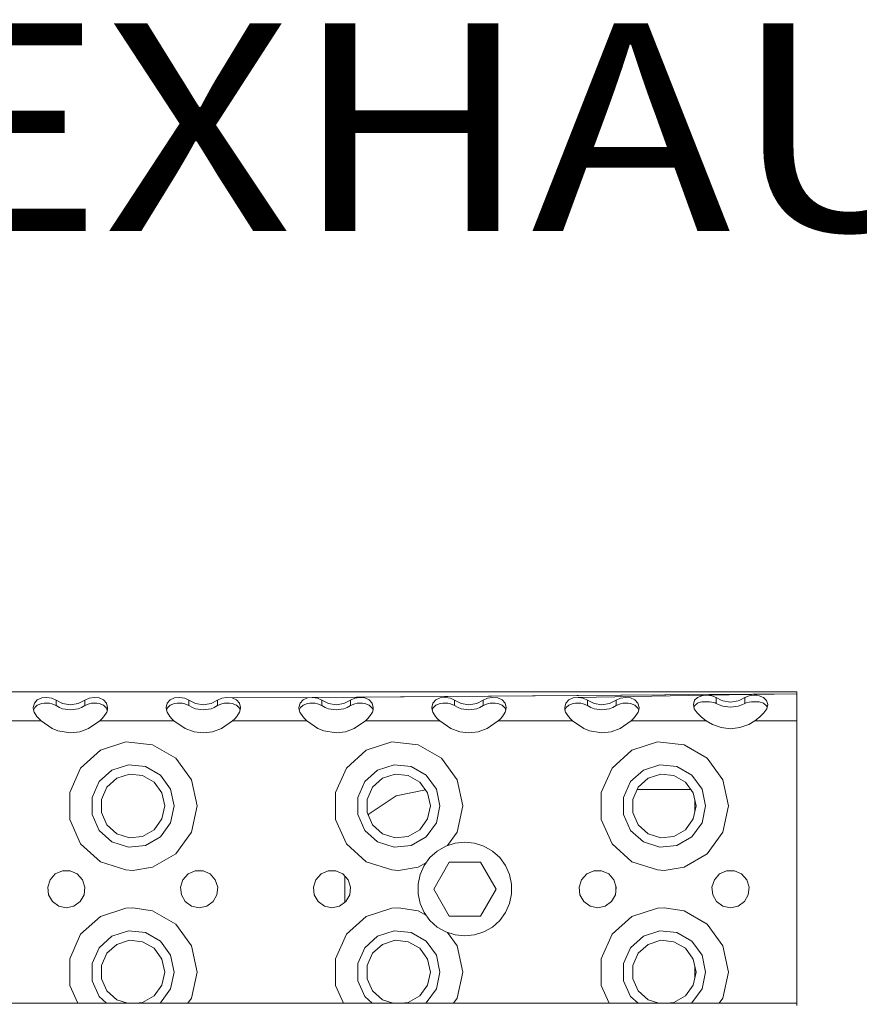
# Model space of a CAD drawing. Units: millimetres. Extents: x 984 to 8151, y -1496 to 1707.
# Drawn here: x 3336 to 3538, y 1187 to 1424 of the extents above; entities that cross this region are included whole.
import ezdxf

# ---------------------------------------------------------------- set-up
doc = ezdxf.new("R2010")
doc.units = ezdxf.units.MM
doc.layers.add('1', color=7, linetype='Continuous', true_color=0xffffff)
doc.styles.add('blockfont', font='simplex.shx')

# ---------------------------------------------------------------- blocks, each defined once
blk = doc.blocks.new('LABLE3D_5', base_point=(3305.148686, 1412.029682))
at = {"layer": '1', "color": 18, "linetype": 'Continuous', "lineweight": 18, "insert": (3309.386186, 1373.133848), "char_height": 50, "attachment_point": 7, "line_spacing_factor": 0.903614, "style": 'blockfont'}
blk.add_mtext('\\W1.1605;EXHAUST', dxfattribs=at)

msp = doc.modelspace()

# ---------------------------------------------------------------- linework, layer by layer
at = {"layer": '1', "color": 18, "linetype": 'Continuous', "lineweight": 13}
for p, q in [((2691.024303, 1262.16495), (3523.024321, 1262.16495)), ((3406.325579, 1260.822177), (3523.024321, 1261.644721)), ((3407.382057, 1260.822177), (3523.024321, 1261.644721)), ((3501.325607, 1261.342645), (3523.024321, 1261.644721)), ((3523.024321, 1262.16495), (3523.024321, 1261.644721)), ((3523.024321, 1261.644721), (3523.024321, 1260.114789)), ((3339.070082, 1258.396983), (3339.335203, 1259.426951)), ((3339.335203, 1259.426951), (3340.046883, 1260.208249)), ((3340.046883, 1260.208249), (3341.096878, 1260.676861)), ((3340.046883, 1258.92067), (3341.096878, 1259.321332)), ((3341.096878, 1260.676861), (3342.325449, 1260.822177)), ((3341.096878, 1259.321332), (3341.69507, 1259.411097)), ((3341.69507, 1259.411097), (3342.325449, 1259.437203)), ((3342.325449, 1260.822177), (3343.545675, 1260.64837)), ((3342.325449, 1259.437203), (3342.954159, 1259.399772)), ((3342.954159, 1259.399772), (3343.545675, 1259.298086)), ((3344.57159, 1260.151029), (3343.545675, 1260.64837)), ((3344.57159, 1258.869648), (3343.545675, 1259.298086)), ((3344.57159, 1260.151029), (3346.148968, 1259.316564)), ((3344.57159, 1258.869648), (3344.57159, 1260.151029)), ((3346.148968, 1259.316564), (3348.024368, 1259.00209)), ((3348.024368, 1259.00209), (3349.900007, 1259.316564)), ((3351.477146, 1260.151029), (3349.900007, 1259.316564)), ((3351.477146, 1260.151029), (3352.503061, 1260.64837)), ((3351.477146, 1260.151029), (3351.477146, 1258.869648)), ((3351.477146, 1258.869648), (3352.503061, 1259.298086)), ((3352.503061, 1260.64837), (3353.723288, 1260.822177)), ((3352.503061, 1259.298086), (3353.094339, 1259.399772)), ((3353.094339, 1259.399772), (3353.723288, 1259.437203)), ((3353.723288, 1260.822177), (3354.951859, 1260.676861)), ((3353.723288, 1259.437203), (3354.351759, 1259.411335)), ((3354.351759, 1259.411335), (3354.951859, 1259.321332)), ((3354.951859, 1260.676861), (3356.002092, 1260.208249)), ((3354.951859, 1259.321332), (3356.002092, 1258.92067)), ((3356.002092, 1260.208249), (3356.713772, 1259.426951)), ((3356.713772, 1259.426951), (3356.978655, 1258.396983)), ((3371.070147, 1258.396983), (3371.33503, 1259.426951)), ((3371.33503, 1259.426951), (3372.046709, 1260.208249)), ((3372.046709, 1260.208249), (3373.096943, 1260.676861)), ((3372.046709, 1258.92067), (3373.096943, 1259.321332)), ((3373.096943, 1260.676861), (3374.325514, 1260.822177)), ((3373.096943, 1259.321332), (3373.695135, 1259.411097)), ((3373.695135, 1259.411097), (3374.325514, 1259.437203)), ((3374.325514, 1260.822177), (3375.54574, 1260.64837)), ((3374.325514, 1259.437203), (3374.953985, 1259.399772)), ((3374.953985, 1259.399772), (3375.54574, 1259.298086)), ((3376.571655, 1260.151029), (3375.54574, 1260.64837)), ((3376.571655, 1258.869648), (3375.54574, 1259.298086)), ((3376.571655, 1260.151029), (3378.148794, 1259.316564)), ((3376.571655, 1258.869648), (3376.571655, 1260.151029)), ((3378.148794, 1259.316564), (3380.024433, 1259.00209)), ((3380.024433, 1259.00209), (3381.899834, 1259.316564)), ((3383.477211, 1260.151029), (3381.899834, 1259.316564)), ((3383.477211, 1260.151029), (3384.503126, 1260.64837)), ((3383.477211, 1260.151029), (3383.477211, 1258.869648)), ((3383.477211, 1258.869648), (3384.503126, 1259.298086)), ((3384.503126, 1260.64837), (3385.723352, 1260.822177)), ((3384.503126, 1259.298086), (3385.094404, 1259.399772)), ((3385.094404, 1259.399772), (3385.723352, 1259.437203)), ((3385.723352, 1260.822177), (3386.951923, 1260.676861)), ((3385.723352, 1259.437203), (3386.351824, 1259.411335)), ((3386.351824, 1259.411335), (3386.951923, 1259.321332)), ((3406.325579, 1260.822177), (3386.951923, 1260.676861)), ((3386.951923, 1260.676861), (3388.001919, 1260.208249)), ((3386.951923, 1259.321332), (3388.001919, 1258.92067)), ((3388.001919, 1260.208249), (3388.713837, 1259.426951)), ((3388.713837, 1259.426951), (3388.97872, 1258.396983)), ((3403.070211, 1258.396983), (3403.335094, 1259.426951)), ((3403.335094, 1259.426951), (3404.046774, 1260.208249)), ((3404.046774, 1260.208249), (3405.097008, 1260.676861)), ((3404.046774, 1258.92067), (3405.097008, 1259.321332)), ((3405.097008, 1260.676861), (3406.325579, 1260.822177)), ((3405.097008, 1259.321332), (3405.6952, 1259.411097)), ((3405.6952, 1259.411097), (3406.325579, 1259.437203)), ((3406.257982, 1260.814182), (3406.375826, 1260.81502)), ((3406.325579, 1260.822177), (3407.545805, 1260.64837)), ((3406.325579, 1259.437203), (3406.95405, 1259.399772)), ((3406.95405, 1259.399772), (3407.545805, 1259.298086)), ((3408.571482, 1260.151029), (3407.545805, 1260.64837)), ((3408.571482, 1258.869648), (3407.545805, 1259.298086)), ((3408.571482, 1260.151029), (3410.148859, 1259.316564)), ((3408.571482, 1258.869648), (3408.571482, 1260.151029)), ((3410.148859, 1259.316564), (3412.024498, 1259.00209)), ((3412.024498, 1259.00209), (3413.899899, 1259.316564)), ((3415.477276, 1260.151029), (3413.899899, 1259.316564)), ((3415.477276, 1260.151029), (3416.503191, 1260.64837)), ((3415.477276, 1260.151029), (3415.477276, 1258.869648)), ((3415.477276, 1258.869648), (3416.503191, 1259.298086)), ((3416.503191, 1260.64837), (3417.723179, 1260.822177)), ((3416.503191, 1259.298086), (3417.094231, 1259.399772)), ((3417.094231, 1259.399772), (3417.723179, 1259.437203)), ((3417.723179, 1260.822177), (3418.951988, 1260.676861)), ((3417.723179, 1259.437203), (3418.351889, 1259.411335)), ((3418.351889, 1259.411335), (3418.951988, 1259.321332)), ((3418.951988, 1260.676861), (3420.001984, 1260.208249)), ((3418.951988, 1259.321332), (3420.001984, 1258.92067)), ((3420.001984, 1260.208249), (3420.713663, 1259.426951)), ((3420.713663, 1259.426951), (3420.978546, 1258.396983)), ((3435.070276, 1258.396983), (3435.335159, 1259.426951)), ((3435.335159, 1259.426951), (3436.046839, 1260.208249)), ((3436.046839, 1260.208249), (3437.096834, 1260.676861)), ((3436.046839, 1258.92067), (3437.096834, 1259.321332)), ((3437.096834, 1260.676861), (3438.325644, 1260.822177)), ((3437.096834, 1259.321332), (3437.695265, 1259.411097)), ((3437.695265, 1259.411097), (3438.325644, 1259.437203)), ((3438.325644, 1260.822177), (3439.545631, 1260.64837)), ((3438.325644, 1259.437203), (3438.954115, 1259.399772)), ((3438.954115, 1259.399772), (3439.545631, 1259.298086)), ((3440.571547, 1260.151029), (3439.545631, 1260.64837)), ((3440.571547, 1258.869648), (3439.545631, 1259.298086)), ((3440.571547, 1260.151029), (3442.148924, 1259.316564)), ((3440.571547, 1258.869648), (3440.571547, 1260.151029)), ((3442.148924, 1259.316564), (3444.024324, 1259.00209)), ((3444.024324, 1259.00209), (3445.899963, 1259.316564)), ((3447.477341, 1260.151029), (3445.899963, 1259.316564)), ((3447.477341, 1260.151029), (3448.503017, 1260.64837)), ((3447.477341, 1260.151029), (3447.477341, 1258.869648)), ((3447.477341, 1258.869648), (3448.503017, 1259.298086)), ((3448.503017, 1260.64837), (3449.723244, 1260.822177)), ((3448.503017, 1259.298086), (3449.094296, 1259.399772)), ((3449.094296, 1259.399772), (3449.723244, 1259.437203)), ((3449.723244, 1260.822177), (3450.952053, 1260.676861)), ((3449.723244, 1259.437203), (3450.351715, 1259.411335)), ((3450.351715, 1259.411335), (3450.952053, 1259.321332)), ((3450.952053, 1260.676861), (3452.002048, 1260.208249)), ((3450.952053, 1259.321332), (3452.002048, 1258.92067)), ((3452.002048, 1260.208249), (3452.713728, 1259.426951)), ((3452.713728, 1259.426951), (3452.978611, 1258.396983)), ((3467.070103, 1258.396983), (3467.334986, 1259.426951)), ((3467.334986, 1259.426951), (3468.046904, 1260.208249)), ((3468.046904, 1260.208249), (3469.096899, 1260.676861)), ((3468.046904, 1258.92067), (3469.096899, 1259.321332)), ((3469.096899, 1260.676861), (3470.32547, 1260.822177)), ((3469.096899, 1259.321332), (3469.695091, 1259.411097)), ((3469.695091, 1259.411097), (3470.32547, 1259.437203)), ((3501.325607, 1261.342645), (3470.32547, 1260.822177)), ((3470.32547, 1260.822177), (3471.545696, 1260.64837)), ((3470.32547, 1259.437203), (3470.95418, 1259.399772)), ((3470.95418, 1259.399772), (3471.545696, 1259.298086)), ((3472.571611, 1260.151029), (3471.545696, 1260.64837)), ((3472.571611, 1258.869648), (3471.545696, 1259.298086)), ((3472.571611, 1260.151029), (3474.148989, 1259.316564)), ((3472.571611, 1258.869648), (3472.571611, 1260.151029)), ((3474.148989, 1259.316564), (3476.024389, 1259.00209)), ((3476.024389, 1259.00209), (3477.900028, 1259.316564)), ((3479.477167, 1260.151029), (3477.900028, 1259.316564)), ((3479.477167, 1260.151029), (3480.503082, 1260.64837)), ((3479.477167, 1260.151029), (3479.477167, 1258.869648)), ((3479.477167, 1258.869648), (3480.503082, 1259.298086)), ((3480.503082, 1260.64837), (3481.723309, 1260.822177)), ((3480.503082, 1259.298086), (3481.09436, 1259.399772)), ((3481.09436, 1259.399772), (3481.723309, 1259.437203)), ((3481.723309, 1260.822177), (3482.95188, 1260.676861)), ((3481.723309, 1259.437203), (3482.35178, 1259.411335)), ((3482.35178, 1259.411335), (3482.95188, 1259.321332)), ((3482.95188, 1260.676861), (3484.002113, 1260.208249)), ((3482.95188, 1259.321332), (3484.002113, 1258.92067)), ((3484.002113, 1260.208249), (3484.713793, 1259.426951)), ((3484.713793, 1259.426951), (3484.978676, 1258.396983)), ((3498.07024, 1259.139061), (3498.348951, 1260.114789)), ((3498.166201, 1258.677483), (3498.07024, 1259.139061)), ((3498.335123, 1258.816481), (3499.049187, 1259.422421)), ((3498.348951, 1260.114789), (3499.046803, 1260.801792)), ((3499.046803, 1260.801792), (3500.096798, 1261.21664)), ((3499.049187, 1259.422421), (3499.208927, 1259.493351)), ((3499.208927, 1259.493351), (3500.096798, 1259.714723)), ((3500.096798, 1261.21664), (3500.696898, 1261.314154)), ((3500.096798, 1259.714723), (3500.688791, 1259.769559)), ((3500.574846, 1261.294321), (3501.777902, 1261.313099)), ((3500.688791, 1259.769559), (3501.325607, 1259.784579)), ((3500.696898, 1261.314154), (3501.325607, 1261.342645)), ((3501.325607, 1261.342645), (3501.953363, 1261.301637)), ((3501.325607, 1259.784579), (3501.961946, 1259.762764)), ((3501.953363, 1261.301637), (3502.545595, 1261.191845)), ((3501.961946, 1259.762764), (3502.545595, 1259.699464)), ((3503.57151, 1260.750413), (3502.545595, 1261.191845)), ((3502.545595, 1259.699464), (3503.296137, 1259.506941)), ((3503.57151, 1259.380698), (3503.296137, 1259.506941)), ((3503.57151, 1260.750413), (3504.793406, 1260.114789)), ((3503.57151, 1259.380698), (3503.57151, 1260.750413)), ((3503.57151, 1259.380698), (3504.288673, 1259.032369)), ((3504.793406, 1260.114789), (3505.148888, 1259.990335)), ((3505.148888, 1259.990335), (3507.024527, 1259.700418)), ((3507.024527, 1259.700418), (3508.899927, 1259.990335)), ((3508.899927, 1259.990335), (3509.255409, 1260.114789)), ((3510.477304, 1260.750413), (3509.255409, 1260.114789)), ((3510.477304, 1259.380698), (3509.762049, 1259.033084)), ((3510.477304, 1260.750413), (3511.50322, 1261.191845)), ((3510.477304, 1260.750413), (3510.477304, 1259.380698)), ((3510.477304, 1259.380698), (3510.752678, 1259.506941)), ((3510.752678, 1259.506941), (3511.50322, 1259.699464)), ((3511.50322, 1261.191845), (3512.094498, 1261.301517)), ((3511.50322, 1259.699464), (3512.08663, 1259.762764)), ((3512.08663, 1259.762764), (3512.723207, 1259.784579)), ((3512.094498, 1261.301517), (3512.723207, 1261.342645)), ((3512.723207, 1261.342645), (3513.352394, 1261.314034)), ((3512.723207, 1259.784579), (3513.360023, 1259.769559)), ((3513.352394, 1261.314034), (3513.952017, 1261.21664)), ((3513.360023, 1259.769559), (3513.952017, 1259.714723)), ((3513.952017, 1261.21664), (3515.002012, 1260.801792)), ((3513.952017, 1259.714723), (3515.002012, 1259.421229)), ((3515.002012, 1260.801792), (3515.713692, 1260.091901)), ((3515.002012, 1259.421229), (3515.713692, 1258.816481)), ((3515.713692, 1260.091901), (3515.978575, 1259.139061)), ((3515.978575, 1259.139061), (3515.756369, 1258.07023)), ((3523.024321, 1260.114789), (3523.024321, 1257.813334)), ((3339.125633, 1257.803321), (3339.070082, 1258.396983)), ((3339.292288, 1257.251143), (3339.125633, 1257.803321)), ((3339.146146, 1257.735356), (3339.336157, 1258.200765)), ((3339.967728, 1256.179571), (3339.292288, 1257.251143)), ((3339.336157, 1258.200765), (3339.467764, 1258.400559)), ((3339.467764, 1258.400559), (3340.046883, 1258.92067)), ((3344.57159, 1258.869648), (3345.388412, 1258.400559)), ((3345.388412, 1258.400559), (3346.148968, 1258.093596)), ((3346.148968, 1258.093596), (3348.024368, 1257.789969)), ((3348.024368, 1257.789969), (3349.900007, 1258.093596)), ((3349.900007, 1258.093596), (3350.660324, 1258.400559)), ((3351.477146, 1258.869648), (3350.660324, 1258.400559)), ((3356.002092, 1258.92067), (3356.56786, 1258.417726)), ((3356.081009, 1256.179571), (3356.756449, 1257.251143)), ((3356.56786, 1258.417726), (3356.713772, 1258.199096)), ((3356.713772, 1258.199096), (3356.902883, 1257.735632)), ((3356.923342, 1257.803321), (3356.756449, 1257.251143)), ((3356.978655, 1258.396983), (3356.923342, 1257.803321)), ((3371.125698, 1257.803321), (3371.070147, 1258.396983)), ((3371.292353, 1257.251143), (3371.125698, 1257.803321)), ((3371.146209, 1257.735361), (3371.335983, 1258.200765)), ((3371.967793, 1256.179571), (3371.292353, 1257.251143)), ((3371.335983, 1258.200765), (3371.467829, 1258.400559)), ((3371.467829, 1258.400559), (3372.046709, 1258.92067)), ((3376.571655, 1258.869648), (3377.388477, 1258.400559)), ((3377.388477, 1258.400559), (3378.148794, 1258.093596)), ((3378.148794, 1258.093596), (3380.024433, 1257.789969)), ((3380.024433, 1257.789969), (3381.899834, 1258.093596)), ((3381.899834, 1258.093596), (3382.660389, 1258.400559)), ((3383.477211, 1258.869648), (3382.660389, 1258.400559)), ((3388.001919, 1258.92067), (3388.567924, 1258.417726)), ((3388.081074, 1256.179571), (3388.756514, 1257.251143)), ((3388.567924, 1258.417726), (3388.713837, 1258.199096)), ((3388.713837, 1258.199096), (3388.902828, 1257.735926)), ((3388.923168, 1257.803321), (3388.756514, 1257.251143)), ((3388.97872, 1258.396983), (3388.923168, 1257.803321)), ((3403.125525, 1257.803321), (3403.070211, 1258.396983)), ((3403.292418, 1257.251143), (3403.125525, 1257.803321)), ((3403.146054, 1257.735397), (3403.336048, 1258.200765)), ((3403.967857, 1256.179571), (3403.292418, 1257.251143)), ((3403.336048, 1258.200765), (3403.467894, 1258.400559)), ((3403.467894, 1258.400559), (3404.046774, 1258.92067)), ((3408.571482, 1258.869648), (3409.388542, 1258.400559)), ((3409.388542, 1258.400559), (3410.148859, 1258.093596)), ((3410.148859, 1258.093596), (3412.024498, 1257.789969)), ((3412.024498, 1257.789969), (3413.899899, 1258.093596)), ((3413.899899, 1258.093596), (3414.660454, 1258.400559)), ((3415.477276, 1258.869648), (3414.660454, 1258.400559)), ((3420.001984, 1258.92067), (3420.567989, 1258.417726)), ((3420.0809, 1256.179571), (3420.756578, 1257.251143)), ((3420.567989, 1258.417726), (3420.713663, 1258.199096)), ((3420.713663, 1258.199096), (3420.902891, 1257.735923)), ((3420.923233, 1257.803321), (3420.756578, 1257.251143)), ((3420.978546, 1258.396983), (3420.923233, 1257.803321)), ((3435.125589, 1257.803321), (3435.070276, 1258.396983)), ((3435.292244, 1257.251143), (3435.125589, 1257.803321)), ((3435.146102, 1257.735356), (3435.336113, 1258.200765)), ((3435.967922, 1256.179571), (3435.292244, 1257.251143)), ((3435.336113, 1258.200765), (3435.46772, 1258.400559)), ((3435.46772, 1258.400559), (3436.046839, 1258.92067)), ((3440.571547, 1258.869648), (3441.388369, 1258.400559)), ((3441.388369, 1258.400559), (3442.148924, 1258.093596)), ((3442.148924, 1258.093596), (3444.024324, 1257.789969)), ((3444.024324, 1257.789969), (3445.899963, 1258.093596)), ((3445.899963, 1258.093596), (3446.66028, 1258.400559)), ((3447.477341, 1258.869648), (3446.66028, 1258.400559)), ((3452.002048, 1258.92067), (3452.567816, 1258.417726)), ((3452.080965, 1256.179571), (3452.756405, 1257.251143)), ((3452.567816, 1258.417726), (3452.713728, 1258.199096)), ((3452.713728, 1258.199096), (3452.902839, 1257.735632)), ((3452.923298, 1257.803321), (3452.756405, 1257.251143)), ((3452.978611, 1258.396983), (3452.923298, 1257.803321)), ((3467.125654, 1257.803321), (3467.070103, 1258.396983)), ((3467.292309, 1257.251143), (3467.125654, 1257.803321)), ((3467.146167, 1257.735356), (3467.336178, 1258.200765)), ((3467.967749, 1256.179571), (3467.292309, 1257.251143)), ((3467.336178, 1258.200765), (3467.467785, 1258.400559)), ((3467.467785, 1258.400559), (3468.046904, 1258.92067)), ((3472.571611, 1258.869648), (3473.388433, 1258.400559)), ((3473.388433, 1258.400559), (3474.148989, 1258.093596)), ((3474.148989, 1258.093596), (3476.024389, 1257.789969)), ((3476.024389, 1257.789969), (3477.900028, 1258.093596)), ((3477.900028, 1258.093596), (3478.660345, 1258.400559)), ((3479.477167, 1258.869648), (3478.660345, 1258.400559)), ((3484.002113, 1258.92067), (3484.567881, 1258.417726)), ((3484.08103, 1256.179571), (3484.75647, 1257.251143)), ((3484.567881, 1258.417726), (3484.713793, 1258.199096)), ((3484.713793, 1258.199096), (3484.902784, 1257.735926)), ((3484.923124, 1257.803321), (3484.75647, 1257.251143)), ((3484.978676, 1258.396983), (3484.923124, 1257.803321)), ((3498.292446, 1258.07023), (3498.17243, 1258.647519)), ((3498.19864, 1258.521445), (3498.335123, 1258.816481)), ((3498.967886, 1257.069707), (3498.292446, 1258.07023)), ((3500.028849, 1256.072283), (3498.967886, 1257.069707)), ((3504.288673, 1259.032369), (3505.148888, 1258.72457)), ((3505.148888, 1258.72457), (3507.024527, 1258.456945)), ((3507.024527, 1258.456945), (3508.899927, 1258.72457)), ((3508.899927, 1258.72457), (3509.762049, 1259.033084)), ((3515.080929, 1257.069707), (3514.020443, 1256.07276)), ((3515.080929, 1257.069707), (3515.756369, 1258.07023)), ((3515.713692, 1258.816481), (3515.850174, 1258.521445)), ((3523.024321, 1255.164981), (3523.024321, 1257.813334)), ((3323.082924, 1255.164981), (3340.965748, 1255.164981)), ((3339.967728, 1256.179571), (3340.453863, 1255.664825)), ((3340.965748, 1255.164981), (3340.453863, 1255.664825)), ((3340.965748, 1255.164981), (3343.648195, 1253.301382)), ((3355.082989, 1255.164981), (3352.400541, 1253.301382)), ((3355.082989, 1255.164981), (3355.591297, 1255.661249)), ((3372.965813, 1255.164981), (3355.082989, 1255.164981)), ((3355.591297, 1255.661249), (3356.081009, 1256.179571)), ((3371.967793, 1256.179571), (3372.453928, 1255.664825)), ((3372.965813, 1255.164981), (3372.453928, 1255.664825)), ((3375.64826, 1253.301382), (3372.965813, 1255.164981)), ((3384.400606, 1253.301382), (3387.083054, 1255.164981)), ((3387.083054, 1255.164981), (3387.591362, 1255.661249)), ((3387.083054, 1255.164981), (3404.965878, 1255.164981)), ((3387.591362, 1255.661249), (3388.081074, 1256.179571)), ((3403.967857, 1256.179571), (3404.453993, 1255.664825)), ((3404.965878, 1255.164981), (3404.453993, 1255.664825)), ((3407.648325, 1253.301382), (3404.965878, 1255.164981)), ((3419.083118, 1255.164981), (3416.400671, 1253.301382)), ((3419.083118, 1255.164981), (3419.591427, 1255.661249)), ((3436.965704, 1255.164981), (3419.083118, 1255.164981)), ((3419.591427, 1255.661249), (3420.0809, 1256.179571)), ((3435.967922, 1256.179571), (3436.453819, 1255.664825)), ((3436.965704, 1255.164981), (3436.453819, 1255.664825)), ((3439.648151, 1253.301382), (3436.965704, 1255.164981)), ((3451.082945, 1255.164981), (3448.400497, 1253.301382)), ((3451.082945, 1255.164981), (3451.591492, 1255.661249)), ((3451.082945, 1255.164981), (3468.965769, 1255.164981)), ((3451.591492, 1255.661249), (3452.080965, 1256.179571)), ((3467.967749, 1256.179571), (3468.453884, 1255.664825)), ((3468.965769, 1255.164981), (3468.453884, 1255.664825)), ((3468.965769, 1255.164981), (3471.648216, 1253.301382)), ((3483.08301, 1255.164981), (3480.400562, 1253.301382)), ((3483.08301, 1255.164981), (3483.591318, 1255.661249)), ((3501.192331, 1255.164981), (3483.08301, 1255.164981)), ((3483.591318, 1255.661249), (3484.08103, 1256.179571)), ((3501.192331, 1255.164981), (3500.028849, 1256.072283)), ((3502.648115, 1254.301429), (3501.192331, 1255.164981)), ((3512.856483, 1255.164981), (3511.416912, 1254.309416)), ((3512.856483, 1255.164981), (3514.020443, 1256.07276)), ((3523.024321, 1255.164981), (3512.856483, 1255.164981)), ((3523.024321, 1234.665036), (3523.024321, 1255.164981)), ((3345.024347, 1252.745867), (3343.648195, 1253.301382)), ((3348.024368, 1252.273321), (3345.024347, 1252.745867)), ((3350.257397, 1252.532959), (3348.024368, 1252.273321)), ((3352.400541, 1253.301382), (3350.257397, 1252.532959)), ((3377.791405, 1252.532959), (3375.64826, 1253.301382)), ((3380.024433, 1252.273321), (3377.791405, 1252.532959)), ((3382.257223, 1252.532959), (3380.024433, 1252.273321)), ((3384.400606, 1253.301382), (3382.257223, 1252.532959)), ((3409.024477, 1252.745867), (3407.648325, 1253.301382)), ((3412.024498, 1252.273321), (3409.024477, 1252.745867)), ((3414.257288, 1252.532959), (3412.024498, 1252.273321)), ((3416.400671, 1253.301382), (3414.257288, 1252.532959)), ((3441.791534, 1252.532959), (3439.648151, 1253.301382)), ((3444.024324, 1252.273321), (3441.791534, 1252.532959)), ((3446.257353, 1252.532959), (3444.024324, 1252.273321)), ((3448.400497, 1253.301382), (3446.257353, 1252.532959)), ((3473.024368, 1252.745867), (3471.648216, 1253.301382)), ((3476.024389, 1252.273321), (3473.024368, 1252.745867)), ((3478.257418, 1252.532959), (3476.024389, 1252.273321)), ((3480.400562, 1253.301382), (3478.257418, 1252.532959)), ((3504.791498, 1253.533006), (3502.648115, 1254.301429)), ((3507.024527, 1253.273368), (3504.791498, 1253.533006)), ((3509.257317, 1253.533006), (3507.024527, 1253.273368)), ((3511.416912, 1254.309416), (3509.257317, 1253.533006)), ((3361.404181, 1250.080109), (3355.274439, 1248.08836)), ((3367.814064, 1249.406338), (3361.404181, 1250.080109)), ((3425.40431, 1250.080109), (3419.27433, 1248.08836)), ((3431.814194, 1249.406338), (3425.40431, 1250.080109)), ((3489.404202, 1250.080109), (3483.27446, 1248.08836)), ((3495.814085, 1249.406338), (3489.404202, 1250.080109)), ((3355.274439, 1248.08836), (3350.48461, 1243.775725)), ((3373.39592, 1246.183753), (3367.814064, 1249.406338)), ((3419.27433, 1248.08836), (3414.484739, 1243.775725)), ((3437.396049, 1246.183753), (3431.814194, 1249.406338)), ((3483.27446, 1248.08836), (3478.484631, 1243.775725)), ((3501.395941, 1246.183753), (3495.814085, 1249.406338)), ((3377.184391, 1240.969419), (3373.39592, 1246.183753)), ((3441.184282, 1240.969419), (3437.396049, 1246.183753)), ((3505.184412, 1240.969419), (3501.395941, 1246.183753)), ((3350.48461, 1243.775725), (3347.863197, 1237.887621)), ((3354.934216, 1240.542889), (3358.024359, 1243.325233)), ((3358.024359, 1243.325233), (3361.979246, 1244.61019)), ((3361.979246, 1244.61019), (3366.114616, 1244.175553)), ((3366.114616, 1244.175553), (3369.715691, 1242.096424)), ((3414.484739, 1243.775725), (3411.863089, 1237.887621)), ((3418.934345, 1240.542889), (3422.024488, 1243.325233)), ((3422.024488, 1243.325233), (3425.979137, 1244.61019)), ((3425.979137, 1244.61019), (3430.114508, 1244.175553)), ((3430.114508, 1244.175553), (3433.71582, 1242.096424)), ((3478.484631, 1243.775725), (3475.863218, 1237.887621)), ((3482.934237, 1240.542889), (3486.02438, 1243.325233)), ((3486.02438, 1243.325233), (3489.979029, 1244.61019)), ((3489.979029, 1244.61019), (3494.114637, 1244.175553)), ((3494.114637, 1244.175553), (3497.715712, 1242.096424)), ((3353.242874, 1236.744165), (3354.934216, 1240.542889)), ((3359.17449, 1241.333365), (3356.795073, 1239.190936)), ((3362.219572, 1242.322803), (3359.17449, 1241.333365)), ((3365.403891, 1241.988182), (3362.219572, 1242.322803)), ((3368.176699, 1240.387201), (3365.403891, 1241.988182)), ((3368.176699, 1240.387201), (3370.058775, 1237.796903)), ((3369.715691, 1242.096424), (3372.159958, 1238.732338)), ((3378.524303, 1234.665036), (3377.184391, 1240.969419)), ((3417.243004, 1236.744165), (3418.934345, 1240.542889)), ((3423.174381, 1241.333365), (3420.794964, 1239.190936)), ((3426.219463, 1242.322803), (3423.174381, 1241.333365)), ((3429.403782, 1241.988182), (3426.219463, 1242.322803)), ((3432.176828, 1240.387201), (3429.403782, 1241.988182)), ((3432.176828, 1240.387201), (3434.058666, 1237.796903)), ((3433.71582, 1242.096424), (3436.159849, 1238.732338)), ((3442.524433, 1234.665036), (3441.184282, 1240.969419)), ((3481.242895, 1236.744165), (3482.934237, 1240.542889)), ((3487.174511, 1241.333365), (3484.795094, 1239.190936)), ((3490.219593, 1242.322803), (3487.174511, 1241.333365)), ((3493.403912, 1241.988182), (3490.219593, 1242.322803)), ((3496.17672, 1240.387201), (3493.403912, 1241.988182)), ((3496.17672, 1240.387201), (3498.058796, 1237.796903)), ((3497.715712, 1242.096424), (3500.159979, 1238.732338)), ((3506.524324, 1234.665036), (3505.184412, 1240.969419)), ((3347.863197, 1237.887621), (3347.863197, 1231.442332)), ((3356.795073, 1239.190936), (3355.492592, 1236.265898)), ((3370.72444, 1234.665036), (3370.058775, 1237.796903)), ((3373.024464, 1234.665036), (3372.159958, 1238.732338)), ((3411.863089, 1237.887621), (3411.863089, 1231.442332)), ((3420.794964, 1239.190936), (3419.492722, 1236.265898)), ((3433.51393, 1238.546718), (3426.454782, 1237.142563)), ((3434.724331, 1234.665036), (3434.058666, 1237.796903)), ((3437.024355, 1234.665036), (3436.159849, 1238.732338)), ((3475.863218, 1237.887621), (3475.863218, 1231.442332)), ((3484.795094, 1239.190936), (3483.492613, 1236.265898)), ((3484.560894, 1238.664985), (3486.698627, 1238.664985)), ((3486.698627, 1238.664985), (3492.878914, 1238.664985)), ((3492.878914, 1238.664985), (3497.008324, 1238.664985)), ((3497.428059, 1238.664985), (3497.008324, 1238.664985)), ((3498.724461, 1234.665036), (3498.058796, 1237.796903)), ((3501.024485, 1234.665036), (3500.159979, 1238.732338)), ((3353.242874, 1232.585907), (3353.242874, 1236.744165)), ((3355.492592, 1236.265898), (3355.492592, 1233.064055)), ((3417.243004, 1232.585907), (3417.243004, 1236.744165)), ((3419.492722, 1236.265898), (3419.492722, 1233.064055)), ((3419.966221, 1232.807159), (3426.454782, 1237.142563)), ((3481.242895, 1232.585907), (3481.242895, 1236.744165)), ((3483.492613, 1236.265898), (3483.492613, 1233.064055)), ((3498.458385, 1235.916885), (3498.458385, 1233.413187)), ((3355.492592, 1233.064055), (3356.795073, 1230.139017)), ((3370.058775, 1231.53317), (3370.72444, 1234.665036)), ((3373.024464, 1234.665036), (3372.159958, 1230.597615)), ((3377.184391, 1228.360534), (3378.524303, 1234.665036)), ((3419.492722, 1233.064055), (3420.794964, 1230.139017)), ((3434.058666, 1231.53317), (3434.724331, 1234.665036)), ((3437.024355, 1234.665036), (3436.159849, 1230.597615)), ((3441.184282, 1228.360534), (3442.524433, 1234.665036)), ((3483.492613, 1233.064055), (3484.795094, 1230.139017)), ((3498.058796, 1231.53317), (3498.724461, 1234.665036)), ((3501.024485, 1234.665036), (3500.159979, 1230.597615)), ((3505.184412, 1228.360534), (3506.524324, 1234.665036)), ((3523.024321, 1194.664955), (3523.024321, 1234.665036)), ((3347.863197, 1231.442332), (3350.48461, 1225.554347)), ((3354.934216, 1228.787184), (3353.242874, 1232.585907)), ((3368.176699, 1228.942752), (3370.058775, 1231.53317)), ((3411.863089, 1231.442332), (3414.484739, 1225.554347)), ((3418.934345, 1228.787184), (3417.243004, 1232.585907)), ((3419.750697, 1232.484603), (3419.966221, 1232.807159)), ((3432.176828, 1228.942752), (3434.058666, 1231.53317)), ((3475.863218, 1231.442332), (3478.484631, 1225.554347)), ((3482.934237, 1228.787184), (3481.242895, 1232.585907)), ((3496.17672, 1228.942752), (3498.058796, 1231.53317)), ((3358.024359, 1226.00472), (3354.934216, 1228.787184)), ((3356.795073, 1230.139017), (3359.17449, 1227.996588)), ((3365.403891, 1227.34189), (3368.176699, 1228.942752)), ((3372.159958, 1230.597615), (3369.715691, 1227.233529)), ((3373.39592, 1223.1462), (3377.184391, 1228.360534)), ((3422.024488, 1226.00472), (3418.934345, 1228.787184)), ((3420.794964, 1230.139017), (3423.174381, 1227.996588)), ((3429.403782, 1227.34189), (3432.176828, 1228.942752)), ((3436.159849, 1230.597615), (3433.71582, 1227.233529)), ((3438.833645, 1225.124987), (3441.184282, 1228.360534)), ((3486.02438, 1226.00472), (3482.934237, 1228.787184)), ((3484.795094, 1230.139017), (3487.174511, 1227.996588)), ((3493.403912, 1227.34189), (3496.17672, 1228.942752)), ((3500.159979, 1230.597615), (3497.715712, 1227.233529)), ((3501.395941, 1223.1462), (3505.184412, 1228.360534)), ((3361.979246, 1224.719763), (3358.024359, 1226.00472)), ((3359.17449, 1227.996588), (3362.219572, 1227.007151)), ((3362.219572, 1227.007151), (3365.403891, 1227.34189)), ((3369.715691, 1227.233529), (3366.114616, 1225.1544)), ((3425.979137, 1224.719763), (3422.024488, 1226.00472)), ((3423.174381, 1227.996588), (3426.219463, 1227.007151)), ((3426.219463, 1227.007151), (3429.403782, 1227.34189)), ((3433.71582, 1227.233529), (3430.114508, 1225.1544)), ((3440.674067, 1225.722909), (3443.024397, 1225.97003)), ((3445.374966, 1225.722909), (3443.024397, 1225.97003)), ((3489.979029, 1224.719763), (3486.02438, 1226.00472)), ((3487.174511, 1227.996588), (3490.219593, 1227.007151)), ((3490.219593, 1227.007151), (3493.403912, 1227.34189)), ((3497.715712, 1227.233529), (3494.114637, 1225.1544)), ((3350.48461, 1225.554347), (3355.274439, 1221.241593)), ((3366.114616, 1225.1544), (3361.979246, 1224.719763)), ((3414.484739, 1225.554347), (3419.27433, 1221.241593)), ((3430.114508, 1225.1544), (3425.979137, 1224.719763)), ((3434.623241, 1222.229481), (3436.379433, 1223.810911)), ((3436.379433, 1223.810911), (3438.426256, 1224.992633)), ((3438.426256, 1224.992633), (3440.674067, 1225.722909)), ((3445.374966, 1225.722909), (3447.622538, 1224.992633)), ((3447.622538, 1224.992633), (3449.669361, 1223.810911)), ((3449.669361, 1223.810911), (3451.425552, 1222.229481)), ((3478.484631, 1225.554347), (3483.27446, 1221.241593)), ((3494.114637, 1225.1544), (3489.979029, 1224.719763)), ((3355.274439, 1221.241593), (3361.404181, 1219.249964)), ((3373.39592, 1223.1462), (3367.814064, 1219.923615)), ((3419.27433, 1221.241593), (3425.40431, 1219.249964)), ((3433.233976, 1220.317483), (3434.623241, 1222.229481)), ((3435.518742, 1214.665055), (3439.271688, 1221.164942)), ((3446.777105, 1221.164942), (3439.271688, 1221.164942)), ((3450.530052, 1214.665055), (3446.777105, 1221.164942)), ((3451.425552, 1222.229481), (3452.814817, 1220.317483)), ((3483.27446, 1221.241593), (3489.404202, 1219.249964)), ((3501.395941, 1223.1462), (3495.814085, 1219.923615)), ((3346.088886, 1219.06662), (3344.379425, 1218.305588)), ((3347.959995, 1219.06662), (3346.088886, 1219.06662)), ((3349.669456, 1218.305588), (3347.959995, 1219.06662)), ((3361.404181, 1219.249964), (3363.051176, 1219.164968)), ((3363.051176, 1219.164968), (3367.814064, 1219.923615)), ((3378.088713, 1219.06662), (3376.37949, 1218.305588)), ((3379.96006, 1219.06662), (3378.088713, 1219.06662)), ((3381.669521, 1218.305588), (3379.96006, 1219.06662)), ((3410.088778, 1219.06662), (3408.379316, 1218.305588)), ((3411.960125, 1219.06662), (3410.088778, 1219.06662)), ((3413.669348, 1218.305588), (3411.960125, 1219.06662)), ((3425.40431, 1219.249964), (3427.051306, 1219.164968)), ((3427.051306, 1219.164968), (3431.814194, 1219.923615)), ((3433.76696, 1221.05101), (3431.814194, 1219.923615)), ((3432.272673, 1218.158484), (3433.233976, 1220.317483)), ((3452.814817, 1220.317483), (3453.776121, 1218.158484)), ((3474.088907, 1219.06662), (3472.379446, 1218.305588)), ((3475.960016, 1219.06662), (3474.088907, 1219.06662)), ((3477.669477, 1218.305588), (3475.960016, 1219.06662)), ((3489.404202, 1219.249964), (3491.051197, 1219.164968)), ((3491.051197, 1219.164968), (3495.814085, 1219.923615)), ((3506.088734, 1219.06662), (3504.379272, 1218.305588)), ((3507.960081, 1219.06662), (3506.088734, 1219.06662)), ((3509.669542, 1218.305588), (3507.960081, 1219.06662)), ((3343.127251, 1216.915011), (3342.549086, 1215.135336)), ((3344.379425, 1218.305588), (3343.127251, 1216.915011)), ((3350.921631, 1216.915011), (3349.669456, 1218.305588)), ((3351.499796, 1215.135336), (3350.921631, 1216.915011)), ((3375.127316, 1216.915011), (3374.54915, 1215.135336)), ((3376.37949, 1218.305588), (3375.127316, 1216.915011)), ((3382.921457, 1216.915011), (3381.669521, 1218.305588)), ((3383.499861, 1215.135336), (3382.921457, 1216.915011)), ((3407.12738, 1216.915011), (3406.548977, 1215.135336)), ((3408.379316, 1218.305588), (3407.12738, 1216.915011)), ((3414.921522, 1216.915011), (3413.669348, 1218.305588)), ((3414.108515, 1211.464965), (3414.108515, 1217.81788)), ((3415.499687, 1215.135336), (3414.921522, 1216.915011)), ((3431.781292, 1215.846658), (3432.272673, 1218.158484)), ((3453.776121, 1218.158484), (3454.267502, 1215.846658)), ((3471.127272, 1216.915011), (3470.549107, 1215.135336)), ((3472.379446, 1218.305588), (3471.127272, 1216.915011)), ((3478.921413, 1216.915011), (3477.669477, 1218.305588)), ((3479.499817, 1215.135336), (3478.921413, 1216.915011)), ((3503.127337, 1216.915011), (3502.549171, 1215.135336)), ((3504.379272, 1218.305588), (3503.127337, 1216.915011)), ((3510.921478, 1216.915011), (3509.669542, 1218.305588)), ((3511.499643, 1215.135336), (3510.921478, 1216.915011)), ((3342.549086, 1215.135336), (3342.744589, 1213.274479)), ((3351.304054, 1213.274479), (3351.499796, 1215.135336)), ((3374.54915, 1215.135336), (3374.744654, 1213.274479)), ((3383.304119, 1213.274479), (3383.499861, 1215.135336)), ((3406.548977, 1215.135336), (3406.744719, 1213.274479)), ((3415.304184, 1213.274479), (3415.499687, 1215.135336)), ((3431.781292, 1213.483334), (3431.781292, 1215.846658)), ((3439.271688, 1208.16505), (3435.518742, 1214.665055)), ((3446.777105, 1208.16505), (3450.530052, 1214.665055)), ((3454.267502, 1215.846658), (3454.267502, 1213.483334)), ((3470.549107, 1215.135336), (3470.74461, 1213.274479)), ((3479.304075, 1213.274479), (3479.499817, 1215.135336)), ((3479.408503, 1214.267238), (3479.408503, 1215.416299)), ((3502.549171, 1215.135336), (3502.744675, 1213.274479)), ((3511.30414, 1213.274479), (3511.499643, 1215.135336)), ((3342.744589, 1213.274479), (3343.680143, 1211.653948)), ((3350.3685, 1211.653948), (3351.304054, 1213.274479)), ((3374.744654, 1213.274479), (3375.680208, 1211.653948)), ((3382.368565, 1211.653948), (3383.304119, 1213.274479)), ((3406.744719, 1213.274479), (3407.680273, 1211.653948)), ((3414.368629, 1211.653948), (3415.304184, 1213.274479)), ((3432.272673, 1211.171508), (3431.781292, 1213.483334)), ((3454.267502, 1213.483334), (3453.776121, 1211.171508)), ((3470.74461, 1213.274479), (3471.680164, 1211.653948)), ((3478.368521, 1211.653948), (3479.304075, 1213.274479)), ((3502.744675, 1213.274479), (3503.680229, 1211.653948)), ((3510.368586, 1211.653948), (3511.30414, 1213.274479)), ((3343.680143, 1211.653948), (3345.194101, 1210.554004)), ((3347.024441, 1210.165024), (3345.194101, 1210.554004)), ((3347.024441, 1210.165024), (3348.85478, 1210.554004)), ((3348.85478, 1210.554004), (3350.3685, 1211.653948)), ((3361.404181, 1210.080147), (3355.274439, 1208.088398)), ((3363.051176, 1210.165024), (3361.404181, 1210.080147)), ((3367.814064, 1209.406376), (3363.051176, 1210.165024)), ((3373.39592, 1206.183791), (3367.814064, 1209.406376)), ((3375.680208, 1211.653948), (3377.194166, 1210.554004)), ((3379.024506, 1210.165024), (3377.194166, 1210.554004)), ((3379.024506, 1210.165024), (3380.854845, 1210.554004)), ((3380.854845, 1210.554004), (3382.368565, 1211.653948)), ((3407.680273, 1211.653948), (3409.193993, 1210.554004)), ((3411.024332, 1210.165024), (3409.193993, 1210.554004)), ((3411.024332, 1210.165024), (3412.854671, 1210.554004)), ((3412.854671, 1210.554004), (3414.368629, 1211.653948)), ((3425.40431, 1210.080147), (3419.27433, 1208.088398)), ((3427.051306, 1210.165024), (3425.40431, 1210.080147)), ((3431.814194, 1209.406376), (3427.051306, 1210.165024)), ((3433.76696, 1208.278981), (3431.814194, 1209.406376)), ((3433.233976, 1209.012508), (3432.272673, 1211.171508)), ((3453.776121, 1211.171508), (3452.814817, 1209.012508)), ((3471.680164, 1211.653948), (3473.194122, 1210.554004)), ((3475.024462, 1210.165024), (3473.194122, 1210.554004)), ((3475.024462, 1210.165024), (3476.854801, 1210.554004)), ((3476.854801, 1210.554004), (3478.368521, 1211.653948)), ((3489.404202, 1210.080147), (3483.27446, 1208.088398)), ((3491.051197, 1210.165024), (3489.404202, 1210.080147)), ((3495.814085, 1209.406376), (3491.051197, 1210.165024)), ((3501.395941, 1206.183791), (3495.814085, 1209.406376)), ((3503.680229, 1211.653948), (3505.194187, 1210.554004)), ((3507.024527, 1210.165024), (3505.194187, 1210.554004)), ((3507.024527, 1210.165024), (3508.854628, 1210.554004)), ((3508.854628, 1210.554004), (3510.368586, 1211.653948)), ((3355.274439, 1208.088398), (3350.48461, 1203.775644)), ((3419.27433, 1208.088398), (3414.484739, 1203.775644)), ((3434.623241, 1207.100511), (3433.233976, 1209.012508)), ((3436.379433, 1205.51908), (3434.623241, 1207.100511)), ((3439.271688, 1208.16505), (3445.654382, 1208.16505)), ((3445.654392, 1208.16505), (3446.777105, 1208.16505)), ((3451.425552, 1207.100511), (3449.669361, 1205.51908)), ((3452.814817, 1209.012508), (3451.425552, 1207.100511)), ((3483.27446, 1208.088398), (3478.484631, 1203.775644)), ((3358.024359, 1203.325272), (3361.979246, 1204.610229)), ((3361.979246, 1204.610229), (3366.114616, 1204.175591)), ((3377.184391, 1200.969458), (3373.39592, 1206.183791)), ((3422.024488, 1203.325272), (3425.979137, 1204.610229)), ((3425.979137, 1204.610229), (3430.114508, 1204.175591)), ((3438.426256, 1204.337358), (3436.379433, 1205.51908)), ((3449.669361, 1205.51908), (3447.622538, 1204.337358)), ((3486.02438, 1203.325272), (3489.979029, 1204.610229)), ((3489.979029, 1204.610229), (3494.114637, 1204.175591)), ((3505.184412, 1200.969458), (3501.395941, 1206.183791)), ((3350.48461, 1203.775644), (3347.863197, 1197.887659)), ((3354.934216, 1200.542808), (3358.024359, 1203.325272)), ((3362.219572, 1202.322841), (3359.17449, 1201.333404)), ((3365.403891, 1201.988101), (3362.219572, 1202.322841)), ((3366.114616, 1204.175591), (3369.715691, 1202.096462)), ((3414.484739, 1203.775644), (3411.863089, 1197.887659)), ((3418.934345, 1200.542808), (3422.024488, 1203.325272)), ((3426.219463, 1202.322841), (3423.174381, 1201.333404)), ((3429.403782, 1201.988101), (3426.219463, 1202.322841)), ((3430.114508, 1204.175591), (3433.71582, 1202.096462)), ((3440.674067, 1203.607082), (3438.426256, 1204.337358)), ((3441.184282, 1200.969458), (3438.833645, 1204.205005)), ((3443.024397, 1203.359962), (3440.674067, 1203.607082)), ((3445.374966, 1203.607082), (3443.024397, 1203.359962)), ((3447.622538, 1204.337358), (3445.374966, 1203.607082)), ((3478.484631, 1203.775644), (3475.863218, 1197.887659)), ((3482.934237, 1200.542808), (3486.02438, 1203.325272)), ((3490.219593, 1202.322841), (3487.174511, 1201.333404)), ((3493.403912, 1201.988101), (3490.219593, 1202.322841)), ((3494.114637, 1204.175591), (3497.715712, 1202.096462)), ((3353.242874, 1196.744084), (3354.934216, 1200.542808)), ((3359.17449, 1201.333404), (3356.795073, 1199.190974)), ((3368.176699, 1200.387239), (3365.403891, 1201.988101)), ((3368.176699, 1200.387239), (3370.058775, 1197.796822)), ((3369.715691, 1202.096462), (3372.159958, 1198.732376)), ((3378.524303, 1194.664955), (3377.184391, 1200.969458)), ((3417.243004, 1196.744084), (3418.934345, 1200.542808)), ((3423.174381, 1201.333404), (3420.794964, 1199.190974)), ((3432.176828, 1200.387239), (3429.403782, 1201.988101)), ((3432.176828, 1200.387239), (3434.058666, 1197.796822)), ((3433.71582, 1202.096462), (3436.159849, 1198.732376)), ((3442.524433, 1194.664955), (3441.184282, 1200.969458)), ((3481.242895, 1196.744084), (3482.934237, 1200.542808)), ((3487.174511, 1201.333404), (3484.795094, 1199.190974)), ((3496.17672, 1200.387239), (3493.403912, 1201.988101)), ((3496.17672, 1200.387239), (3498.058796, 1197.796822)), ((3497.715712, 1202.096462), (3500.159979, 1198.732376)), ((3506.524324, 1194.664955), (3505.184412, 1200.969458)), ((3347.863197, 1197.887659), (3347.863197, 1191.44237)), ((3356.795073, 1199.190974), (3355.492592, 1196.265936)), ((3370.72444, 1194.664955), (3370.058775, 1197.796822)), ((3373.024464, 1194.664955), (3372.159958, 1198.732376)), ((3411.863089, 1197.887659), (3411.863089, 1191.44237)), ((3420.794964, 1199.190974), (3419.492722, 1196.265936)), ((3434.724331, 1194.664955), (3434.058666, 1197.796822)), ((3437.024355, 1194.664955), (3436.159849, 1198.732376)), ((3475.863218, 1197.887659), (3475.863218, 1191.44237)), ((3484.795094, 1199.190974), (3483.492613, 1196.265936)), ((3498.724461, 1194.664955), (3498.058796, 1197.796822)), ((3501.024485, 1194.664955), (3500.159979, 1198.732376)), ((3353.242874, 1192.585826), (3353.242874, 1196.744084)), ((3355.492592, 1196.265936), (3355.492592, 1193.064094)), ((3417.243004, 1192.585826), (3417.243004, 1196.744084)), ((3419.492722, 1196.265936), (3419.492722, 1193.064094)), ((3481.242895, 1192.585826), (3481.242895, 1196.744084)), ((3483.492613, 1196.265936), (3483.492613, 1193.064094)), ((3498.458385, 1195.916804), (3498.458385, 1193.413106)), ((3355.492592, 1193.064094), (3356.795073, 1190.139055)), ((3370.058775, 1191.533089), (3370.72444, 1194.664955)), ((3373.024464, 1194.664955), (3372.159958, 1190.597653)), ((3377.184391, 1188.360572), (3378.524303, 1194.664955)), ((3419.492722, 1193.064094), (3420.794964, 1190.139055)), ((3434.058666, 1191.533089), (3434.724331, 1194.664955)), ((3437.024355, 1194.664955), (3436.159849, 1190.597653)), ((3441.184282, 1188.360572), (3442.524433, 1194.664955)), ((3483.492613, 1193.064094), (3484.795094, 1190.139055)), ((3498.058796, 1191.533089), (3498.724461, 1194.664955)), ((3501.024485, 1194.664955), (3500.159979, 1190.597653)), ((3505.184412, 1188.360572), (3506.524324, 1194.664955)), ((3523.024321, 1194.664955), (3523.024321, 1187.163711)), ((3347.863197, 1191.44237), (3349.768116, 1187.163711)), ((3354.934216, 1188.787103), (3353.242874, 1192.585826)), ((3368.176699, 1188.94279), (3370.058775, 1191.533089)), ((3372.159958, 1190.597653), (3369.715691, 1187.233567)), ((3411.863089, 1191.44237), (3413.76818, 1187.163711)), ((3418.934345, 1188.787103), (3417.243004, 1192.585826)), ((3432.176828, 1188.94279), (3434.058666, 1191.533089)), ((3436.159849, 1190.597653), (3433.71582, 1187.233567)), ((3475.863218, 1191.44237), (3477.768137, 1187.163711)), ((3482.934237, 1188.787103), (3481.242895, 1192.585826)), ((3496.17672, 1188.94279), (3498.058796, 1191.533089)), ((3500.159979, 1190.597653), (3497.715712, 1187.233567)), ((3356.737196, 1187.163711), (3354.934216, 1188.787103)), ((3356.795073, 1190.139055), (3359.17449, 1187.996626)), ((3359.17449, 1187.996626), (3361.737862, 1187.163711)), ((3365.403891, 1187.341809), (3368.176699, 1188.94279)), ((3376.314812, 1187.163711), (3377.184391, 1188.360572)), ((3420.737326, 1187.163711), (3418.934345, 1188.787103)), ((3420.794964, 1190.139055), (3423.174381, 1187.996626)), ((3423.174381, 1187.996626), (3425.737753, 1187.163711)), ((3429.403782, 1187.341809), (3432.176828, 1188.94279)), ((3440.314758, 1187.163711), (3441.184282, 1188.360572)), ((3484.737217, 1187.163711), (3482.934237, 1188.787103)), ((3484.795094, 1190.139055), (3487.174511, 1187.996626)), ((3487.174511, 1187.996626), (3489.737883, 1187.163711)), ((3493.403912, 1187.341809), (3496.17672, 1188.94279)), ((3504.314833, 1187.163711), (3505.184412, 1188.360572)), ((2691.024303, 1187.163711), (3523.024321, 1187.163711)), ((3363.709066, 1187.163711), (3365.403891, 1187.341809)), ((3369.715691, 1187.233567), (3369.594698, 1187.163711)), ((3427.708958, 1187.163711), (3429.403782, 1187.341809)), ((3433.71582, 1187.233567), (3433.59482, 1187.163711)), ((3491.709087, 1187.163711), (3493.403912, 1187.341809)), ((3497.715712, 1187.233567), (3497.594719, 1187.163711)), ((3523.024321, 1186.643481), (3523.024321, 1187.163711))]:
    msp.add_line(p, q, dxfattribs=at)

# ---------------------------------------------------------------- block references
msp.add_blockref('LABLE3D_5', (3305.148686, 1412.029682), dxfattribs=at)

doc.saveas('drawing.dxf')
